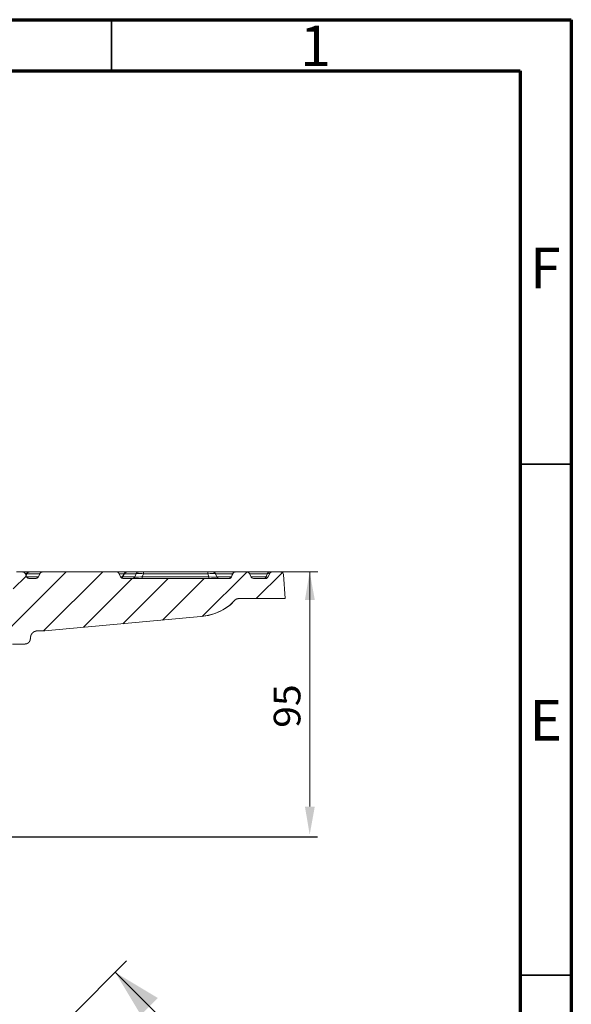
# Model space of a CAD drawing. Units: millimetres. Extents: x 83 to 495, y 5 to 292.
# Drawn here: x 441 to 495, y 196 to 292 of the extents above; entities that cross this region are included whole.
import ezdxf

# ---------------------------------------------------------------- set-up
doc = ezdxf.new("R2010")
doc.units = ezdxf.units.MM
doc.linetypes.add('SLD-Solid', pattern=[0])
for name, color, linetype in [('PDF_Geomertry', 7, 'Continuous'), ('PDF_Solid Fills', 7, 'Continuous'), ('PDF_Text', 7, 'Continuous')]:
    doc.layers.add(name, color=color, linetype=linetype)
doc.styles.add('PDF Century Gothic', font='txt')
doc.styles.add('SLDTEXTSTYLE0', font='GOTHIC.TTF', dxfattribs={"width": 0.913})

msp = doc.modelspace()

# ---------------------------------------------------------------- linework, layer by layer
at = {"color": 7, "linetype": 'SLD-Solid', "lineweight": 70}
for p, q in [((305, 292), (495, 292)), ((495, 292), (495, 5)), ((310, 287), (490, 287)), ((490, 287), (490, 10))]:
    msp.add_line(p, q, dxfattribs=at)
at = {"color": 7, "linetype": 'SLD-Solid', "lineweight": 35}
for p, q in [((450, 287), (450, 292)), ((490, 248.5), (495, 248.5)), ((490, 198.5), (495, 198.5))]:
    msp.add_line(p, q, dxfattribs=at)
msp.add_line((439.198, 212.025), (470.149, 212.025))
at = {"layer": 'PDF_Geomertry', "lineweight": 18}
for points in [[(434.912, 227.327), (445.572, 237.982)], [(440.375, 236.318), (441.641, 237.549)], [(443.34, 232.189), (449.137, 237.982)], [(447.238, 232.555), (452.002, 237.316)], [(451.103, 232.888), (455.534, 237.316)], [(451.269, 237.982), (470.193, 237.982)], [(458.865, 233.587), (463.263, 237.982), (462.097, 237.982), (462.064, 237.949), (462.03, 237.949), (461.997, 237.949), (461.93, 237.916), (461.93, 237.882), (461.897, 237.849), (461.864, 237.816), (461.864, 237.783), (461.73, 237.483), (460.298, 237.483), (460.265, 237.483), (460.198, 237.45), (460.031, 237.45), (459.798, 237.45), (459.532, 237.483), (453.002, 237.483), (452.869, 237.483), (452.635, 237.45), (452.435, 237.45), (452.302, 237.45), (452.269, 237.483), (452.269, 237.45), (452.236, 237.416), (452.202, 237.383), (452.169, 237.35), (452.136, 237.35), (452.102, 237.316), (452.069, 237.316), (452.036, 237.316)], [(455.001, 233.254), (459.065, 237.316)], [(464.162, 235.352), (466.728, 237.916)], [(469.393, 237.982), (469.393, 215.004)], [(457.033, 192.099), (450.37, 198.759)]]:
    msp.add_lwpolyline(points, dxfattribs=at)
at = {"layer": 'PDF_Geomertry', "lineweight": 20}
for points in [[(440.708, 237.982), (441.308, 237.982), (441.408, 237.982), (441.575, 237.982), (441.708, 237.982), (441.808, 237.982), (441.841, 237.949), (441.841, 237.949), (441.841, 237.949)], [(441.575, 237.783), (441.541, 237.816), (441.508, 237.849), (441.508, 237.882), (441.475, 237.916), (441.441, 237.949), (441.408, 237.949), (441.341, 237.949), (441.308, 237.982)], [(441.708, 237.783), (441.708, 237.816), (441.708, 237.816), (441.541, 237.816)], [(441.675, 237.483), (441.575, 237.783)], [(441.608, 237.616), (441.708, 237.816), (441.708, 237.849), (441.741, 237.882), (441.775, 237.916), (441.808, 237.916), (441.841, 237.949), (441.874, 237.949), (441.908, 237.949), (441.941, 237.982), (441.908, 237.949), (441.874, 237.949), (441.841, 237.949), (441.808, 237.916), (441.775, 237.882), (441.741, 237.849), (441.741, 237.816), (441.708, 237.783), (441.641, 237.583)], [(441.908, 237.35), (441.874, 237.35), (441.841, 237.35), (441.808, 237.35), (441.775, 237.383), (441.741, 237.383), (441.741, 237.416), (441.708, 237.416), (441.708, 237.45), (441.675, 237.45), (441.675, 237.483), (441.874, 237.483), (442.141, 237.483), (442.341, 237.483), (442.541, 237.483), (442.674, 237.483), (442.774, 237.483), (442.841, 237.483), (442.841, 237.483)], [(442.974, 237.783), (442.941, 237.783), (442.874, 237.783), (442.774, 237.783), (442.641, 237.783), (442.474, 237.783), (442.274, 237.783), (442.008, 237.783), (441.708, 237.783)], [(441.808, 237.982), (441.908, 237.982)], [(442.841, 237.483), (442.807, 237.483), (442.807, 237.45), (442.807, 237.416), (442.774, 237.416), (442.774, 237.383), (442.741, 237.383), (442.707, 237.383), (442.707, 237.35), (442.674, 237.35), (442.641, 237.35), (442.607, 237.35), (442.607, 237.316), (441.908, 237.316)], [(441.941, 237.982), (442.241, 237.982), (442.507, 237.982), (442.707, 237.982), (442.907, 237.982), (443.04, 237.982), (443.14, 237.982), (443.174, 237.982), (443.207, 237.982)], [(442.841, 232.189), (443.374, 232.189), (443.374, 232.189), (443.407, 232.189), (443.44, 232.189), (458.732, 233.587), (459.498, 233.687), (460.198, 233.92), (460.898, 234.253), (461.531, 234.686), (462.064, 235.185), (462.164, 235.252), (462.263, 235.319), (462.363, 235.319), (462.463, 235.352), (466.994, 235.352), (466.828, 237.716), (466.794, 237.816), (466.761, 237.882), (466.694, 237.949), (466.594, 237.949), (466.561, 237.982), (465.728, 237.982)], [(451.503, 237.982), (450.503, 237.982), (443.207, 237.982), (443.174, 237.949), (443.14, 237.949), (443.107, 237.949), (443.074, 237.916), (443.04, 237.882), (443.007, 237.849), (442.974, 237.816), (442.974, 237.783), (442.841, 237.483)], [(450.736, 237.783), (450.703, 237.816), (450.703, 237.849), (450.703, 237.882), (450.67, 237.882), (450.67, 237.916), (450.636, 237.916), (450.636, 237.949), (450.603, 237.949), (450.57, 237.949), (450.536, 237.982), (450.503, 237.982)], [(451.236, 237.783), (450.736, 237.783), (450.87, 237.483), (451.07, 237.483)], [(450.87, 237.483), (450.87, 237.45), (450.903, 237.45), (450.903, 237.416), (450.936, 237.416), (450.936, 237.383), (450.97, 237.383), (451.003, 237.35), (451.036, 237.35), (451.07, 237.35), (451.103, 237.35)], [(451.269, 237.849), (451.036, 237.45), (451.036, 237.416), (451.003, 237.383), (450.97, 237.35), (450.97, 237.35), (451.003, 237.35), (451.036, 237.383), (451.036, 237.416), (451.07, 237.45), (451.103, 237.483), (451.269, 237.783), (451.269, 237.816), (451.303, 237.849)], [(451.036, 237.45), (451.103, 237.483)], [(451.103, 237.483), (451.336, 237.483), (451.569, 237.483), (451.769, 237.483), (451.936, 237.483), (452.069, 237.483), (452.169, 237.483), (452.236, 237.483), (452.269, 237.483), (452.335, 237.649), (452.402, 237.783), (452.435, 237.816), (452.569, 237.816), (452.769, 237.816), (452.968, 237.816), (453.135, 237.783), (453.002, 237.483)], [(461.497, 237.316), (461.531, 237.316), (461.564, 237.316), (461.597, 237.35), (461.63, 237.35), (461.664, 237.383), (461.697, 237.416), (461.697, 237.45), (461.73, 237.483), (461.697, 237.483), (461.697, 237.45), (461.697, 237.416), (461.664, 237.416), (461.664, 237.383), (461.63, 237.383), (461.597, 237.383), (461.597, 237.35), (461.564, 237.35), (461.531, 237.35), (461.497, 237.35), (461.497, 237.316), (451.103, 237.316)], [(451.269, 237.849), (451.303, 237.882), (451.336, 237.882), (451.336, 237.916), (451.369, 237.949), (451.403, 237.949), (451.436, 237.949), (451.469, 237.949), (451.503, 237.982), (451.469, 237.949), (451.436, 237.949), (451.403, 237.949), (451.369, 237.916), (451.336, 237.882), (451.303, 237.849), (451.303, 237.816), (451.269, 237.783)], [(451.269, 237.783), (451.503, 237.783), (451.703, 237.783), (451.902, 237.783), (452.036, 237.783), (452.169, 237.783), (452.269, 237.783), (452.336, 237.783), (452.402, 237.783), (452.402, 237.816), (452.435, 237.849), (452.469, 237.882), (452.469, 237.916), (452.535, 237.949), (452.569, 237.949), (452.602, 237.949), (452.635, 237.982), (452.669, 237.982), (452.769, 237.982), (452.869, 237.982), (453.035, 237.982), (453.135, 237.982), (459.432, 237.982), (459.598, 237.982), (459.765, 237.982), (459.865, 237.982), (459.898, 237.982), (459.931, 237.982), (459.965, 237.949), (459.998, 237.949), (460.031, 237.949), (460.065, 237.916), (460.098, 237.882), (460.131, 237.849), (460.165, 237.816), (460.165, 237.783)], [(451.503, 237.982), (451.736, 237.982), (451.969, 237.982), (452.136, 237.982), (452.302, 237.982), (452.435, 237.982), (452.535, 237.982), (452.602, 237.982), (452.635, 237.982)], [(453.002, 237.483), (453.002, 237.45), (453.002, 237.416), (453.002, 237.383), (453.002, 237.35), (453.002, 237.35), (453.002, 237.316), (453.002, 237.316), (453.002, 237.316)], [(453.135, 237.982), (453.135, 237.949), (453.135, 237.949), (453.135, 237.949), (453.135, 237.916), (453.135, 237.882), (453.135, 237.849), (453.135, 237.816), (453.135, 237.783)], [(459.432, 237.783), (453.135, 237.783)], [(462.097, 237.982), (462.064, 237.949), (462.03, 237.949), (461.964, 237.949), (461.93, 237.916), (461.897, 237.882), (461.897, 237.849), (461.864, 237.816), (461.83, 237.783), (460.165, 237.783), (460.131, 237.816), (460.065, 237.816), (459.898, 237.816), (459.665, 237.816), (459.432, 237.783), (459.532, 237.483)], [(459.432, 237.982), (459.432, 237.949), (459.432, 237.949), (459.432, 237.949), (459.432, 237.916), (459.432, 237.882), (459.432, 237.849), (459.432, 237.816), (459.432, 237.783)], [(459.532, 237.483), (459.532, 237.45), (459.532, 237.416), (459.532, 237.383), (459.532, 237.35), (459.532, 237.35), (459.532, 237.316), (459.532, 237.316), (459.532, 237.316)], [(459.965, 237.982), (462.097, 237.982), (462.097, 237.982), (462.097, 237.982), (462.097, 237.982), (462.097, 237.982), (462.097, 237.982), (462.097, 237.982), (462.097, 237.982), (462.097, 237.982)], [(460.165, 237.783), (460.298, 237.483)], [(460.531, 237.316), (460.498, 237.316), (460.464, 237.316), (460.431, 237.35), (460.398, 237.35), (460.365, 237.383), (460.331, 237.416), (460.298, 237.45), (460.298, 237.483)], [(461.83, 237.783), (461.73, 237.483), (461.73, 237.483), (461.73, 237.483), (461.73, 237.483), (461.73, 237.483), (461.73, 237.483), (461.73, 237.483), (461.73, 237.483), (461.73, 237.483)], [(461.864, 237.783), (461.864, 237.783), (461.864, 237.783), (461.864, 237.783), (461.864, 237.783), (461.864, 237.783), (461.864, 237.783), (461.864, 237.783), (461.83, 237.783)], [(465.295, 237.45), (465.495, 237.816), (465.495, 237.849), (465.562, 237.916), (465.662, 237.949), (465.728, 237.982), (465.695, 237.982), (465.595, 237.982), (465.428, 237.982), (463.263, 237.982), (463.263, 237.949), (463.363, 237.949), (463.43, 237.882), (463.496, 237.816), (463.663, 237.45), (463.729, 237.383), (463.796, 237.35), (463.896, 237.316), (463.896, 237.316), (465.062, 237.316), (465.162, 237.316), (465.229, 237.383), (465.295, 237.45), (465.295, 237.45), (465.295, 237.45), (465.195, 237.483), (465.095, 237.483), (465.262, 237.783), (463.496, 237.783)], [(463.663, 237.483), (465.095, 237.483), (465.095, 237.45), (465.062, 237.416), (465.062, 237.383), (465.029, 237.35), (464.995, 237.35), (464.995, 237.316), (464.962, 237.316), (464.929, 237.316)], [(465.428, 237.982), (465.395, 237.949), (465.395, 237.949), (465.362, 237.949), (465.329, 237.916), (465.295, 237.882), (465.295, 237.849), (465.262, 237.816), (465.262, 237.783)], [(465.495, 237.816), (465.462, 237.816), (465.395, 237.816), (465.262, 237.783)], [(458.732, 233.587), (459.365, 233.687), (459.998, 233.854), (460.598, 234.087), (461.131, 234.386), (461.631, 234.753), (462.064, 235.185), (462.097, 235.185)], [(462.064, 235.185), (462.097, 235.219), (462.164, 235.252), (462.197, 235.285), (462.264, 235.319), (462.297, 235.319), (462.363, 235.319), (462.397, 235.352), (462.463, 235.352)], [(458.765, 233.587), (458.732, 233.587), (443.44, 232.189), (443.474, 232.189)], [(441.541, 230.89), (441.541, 230.923), (441.575, 230.923), (441.608, 230.923), (441.641, 230.923), (441.675, 230.923), (441.708, 230.923), (441.708, 230.957), (441.741, 230.957), (441.775, 230.957), (441.775, 230.99), (441.808, 230.99), (441.841, 230.99), (441.841, 231.023), (441.874, 231.023), (441.874, 231.057), (441.908, 231.057), (441.908, 231.09), (441.941, 231.09), (441.941, 231.123), (441.974, 231.123), (441.974, 231.157), (441.974, 231.19), (442.008, 231.19), (442.008, 231.223), (442.008, 231.256), (442.041, 231.256), (442.041, 231.29), (442.041, 231.323), (442.041, 231.356), (442.041, 231.39)], [(442.074, 231.423), (442.041, 231.39)], [(442.841, 232.189), (442.807, 232.189), (442.774, 232.189), (442.741, 232.189), (442.707, 232.189), (442.674, 232.189), (442.641, 232.189), (442.607, 232.189), (442.607, 232.155), (442.574, 232.155), (442.541, 232.155), (442.507, 232.155), (442.507, 232.122), (442.474, 232.122), (442.441, 232.122), (442.441, 232.089), (442.408, 232.089), (442.374, 232.056), (442.341, 232.056), (442.341, 232.022), (442.308, 232.022), (442.308, 231.989), (442.274, 231.989), (442.274, 231.956), (442.241, 231.956), (442.241, 231.922), (442.208, 231.922), (442.208, 231.889), (442.174, 231.856), (442.174, 231.822), (442.141, 231.822), (442.141, 231.789), (442.141, 231.756), (442.108, 231.756), (442.108, 231.723), (442.108, 231.689), (442.108, 231.656), (442.074, 231.656), (442.074, 231.623), (442.074, 231.589), (442.074, 231.556), (442.074, 231.523), (442.074, 231.489), (442.074, 231.456), (442.074, 231.423)], [(443.374, 232.189), (443.374, 232.189), (443.374, 232.189), (443.374, 232.189), (443.407, 232.189), (443.407, 232.189), (443.407, 232.189), (443.407, 232.189), (443.44, 232.189)], [(443.374, 232.189), (443.407, 232.189)], [(440.309, 230.89), (441.541, 230.89)]]:
    msp.add_lwpolyline(points, dxfattribs=at)
at = {"layer": 'PDF_Geomertry', "lineweight": 25}
msp.add_lwpolyline([(451.469, 199.891), (445.906, 194.33), (441.874, 190.301)], dxfattribs=at)
at = {"layer": 'PDF_Solid Fills'}
for points in [[(469.393, 237.982), (469.893, 235.219), (469.393, 237.982), (468.927, 235.219)], [(469.393, 212.24), (468.927, 215.004), (469.393, 212.24), (469.893, 215.004)], [(450.37, 198.759), (454.534, 196.261), (450.37, 198.759), (452.869, 194.597)]]:
    msp.add_solid(points, dxfattribs=at)

# ---------------------------------------------------------------- texts
at = {"color": 7, "linetype": 'Continuous', "lineweight": 0, "char_height": 3.969, "attachment_point": 2, "style": 'SLDTEXTSTYLE0'}
for s, insert in [('1', (469.96, 291.43)), ('F', (492.458, 269.68)), ('E', (492.508, 225.43))]:
    msp.add_mtext(s, dxfattribs=dict(at, insert=insert))
at = {"layer": 'PDF_Text', "insert": (468.485, 222.704), "char_height": 2.6083, "attachment_point": 7, "rotation": 90, "style": 'PDF Century Gothic'}
msp.add_mtext('{\\W1.077592;95}', dxfattribs=at)

doc.saveas('drawing.dxf')
